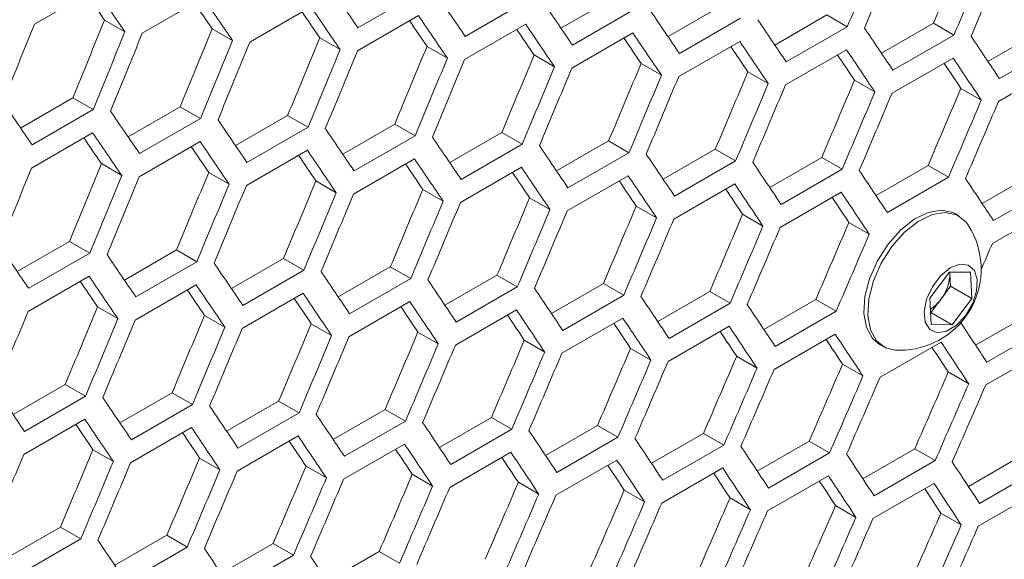
# Model space of a CAD drawing. Units: millimetres. Extents: x 111 to 4026, y 109 to 2871.
# Drawn here: x 3528 to 3562, y 742 to 761 of the extents above; entities that cross this region are included whole.
import ezdxf

# ---------------------------------------------------------------- set-up
doc = ezdxf.new("R2010")
doc.units = ezdxf.units.MM
doc.header["$LTSCALE"] = 10

msp = doc.modelspace()

# ---------------------------------------------------------------- linework, layer by layer
at = {"color": 7, "linetype": 'Continuous', "lineweight": 15}
for p, q in [((3528.6358, 761.0983), (3530.7571, 762.3229)), ((3532.3836, 760.7859), (3534.5049, 762.0105)), ((3542.0017, 762.2015), (3539.8804, 760.9769)), ((3546.9388, 760.9614), (3548.751, 762.0075)), ((3536.1252, 760.477), (3538.2465, 761.7016)), ((3545.7332, 761.8986), (3543.6119, 760.6739)), ((3549.4585, 761.5991), (3547.3372, 760.3745)), ((3550.6589, 760.666), (3552.4702, 761.7117)), ((3531.0718, 761.2444), (3531.7791, 760.8361)), ((3539.8608, 760.1717), (3541.9821, 761.3963)), ((3553.1778, 761.3032), (3551.0565, 760.0786)), ((3554.373, 760.3742), (3556.1833, 761.4193)), ((3556.1833, 761.4193), (3556.891, 761.0108)), ((3534.8144, 760.935), (3535.5218, 760.5266)), ((3543.5903, 759.8699), (3545.7116, 761.0945)), ((3556.891, 761.0108), (3554.7696, 759.7862)), ((3558.0809, 760.0859), (3559.8903, 761.1305)), ((3559.8903, 761.1305), (3560.598, 760.7219)), ((3538.5509, 760.6291), (3539.2583, 760.2207)), ((3547.3136, 759.5716), (3549.435, 760.7962)), ((3560.598, 760.7219), (3558.4767, 759.4973)), ((3561.7827, 759.8011), (3563.5912, 760.8451)), ((3542.2813, 760.3267), (3542.9888, 759.9184)), ((3551.0309, 759.2768), (3553.1522, 760.5014)), ((3554.7421, 758.9855), (3556.8634, 760.2101)), ((3564.299, 760.4365), (3562.1777, 759.2119)), ((3546.0056, 760.0279), (3546.7131, 759.6195)), ((3558.4472, 758.6978), (3560.5686, 759.9224)), ((3549.7238, 759.7326), (3550.4314, 759.3241)), ((3562.1462, 758.4135), (3564.2676, 759.6382)), ((3553.436, 759.4408), (3554.1436, 759.0323)), ((3557.142, 759.1525), (3557.8497, 758.744)), ((3560.8419, 758.8678), (3561.5497, 758.4592)), ((3528.1533, 757.4877), (3529.9682, 758.5354)), ((3529.9682, 758.5354), (3530.6755, 758.1271)), ((3531.8916, 757.1818), (3533.7057, 758.229)), ((3533.7057, 758.229), (3534.413, 757.8206)), ((3530.6755, 758.1271), (3528.5542, 756.9025)), ((3534.413, 757.8206), (3532.2917, 756.596)), ((3535.6239, 756.8794), (3537.437, 757.9261)), ((3537.437, 757.9261), (3538.1445, 757.5177)), ((3538.1445, 757.5177), (3536.0232, 756.2931)), ((3539.3501, 756.5805), (3541.1623, 757.6267)), ((3541.1623, 757.6267), (3541.8698, 757.2182)), ((3528.5365, 756.0962), (3530.6578, 757.3208)), ((3541.8698, 757.2182), (3539.7485, 755.9936)), ((3543.0702, 756.2852), (3544.8815, 757.3308)), ((3544.8815, 757.3308), (3545.5891, 756.9223)), ((3532.2721, 755.7908), (3534.3934, 757.0154)), ((3545.5891, 756.9223), (3543.4678, 755.6977)), ((3546.7843, 755.9933), (3548.5946, 757.0384)), ((3548.5946, 757.0384), (3549.3023, 756.6299)), ((3536.0016, 755.489), (3538.1229, 756.7136)), ((3549.3023, 756.6299), (3547.1809, 755.4053)), ((3550.4922, 755.705), (3552.3016, 756.7496)), ((3552.3016, 756.7496), (3553.0093, 756.341)), ((3554.194, 755.4203), (3556.0025, 756.4643)), ((3556.0025, 756.4643), (3556.7103, 756.0557)), ((3530.9622, 756.2482), (3531.6696, 755.8399)), ((3539.7249, 755.1907), (3541.8463, 756.4153)), ((3543.4422, 754.8959), (3545.5635, 756.1205)), ((3553.0093, 756.341), (3550.888, 755.1164)), ((3557.8897, 755.139), (3559.6973, 756.1825)), ((3559.6973, 756.1825), (3560.4052, 755.7738)), ((3534.6926, 755.9459), (3535.4001, 755.5375)), ((3547.1534, 754.6047), (3549.2747, 755.8293)), ((3556.7103, 756.0557), (3554.589, 754.8311)), ((3560.4052, 755.7738), (3558.2839, 754.5492)), ((3561.5794, 754.8613), (3563.386, 755.9042)), ((3538.4169, 755.647), (3539.1244, 755.2386)), ((3550.8585, 754.3169), (3552.9798, 755.5415)), ((3564.0939, 755.4955), (3561.9726, 754.2709)), ((3542.1351, 755.3517), (3542.8427, 754.9433)), ((3554.5575, 754.0327), (3556.6788, 755.2573)), ((3545.8472, 755.0599), (3546.5549, 754.6514)), ((3549.5533, 754.7717), (3550.261, 754.3631)), ((3553.2532, 754.4869), (3553.961, 754.0783)), ((3560.7698, 754.4318), (3560.6354, 754.5093)), ((3561.9372, 753.4748), (3564.0585, 754.6994)), ((3556.947, 754.2057), (3557.6549, 753.797)), ((3528.0352, 752.4985), (3529.8483, 753.5452)), ((3529.8483, 753.5452), (3530.5558, 753.1368)), ((3530.5558, 753.1368), (3528.4345, 751.9122)), ((3531.7614, 752.1996), (3533.5736, 753.2458)), ((3533.5736, 753.2458), (3534.2811, 752.8374)), ((3534.2811, 752.8374), (3532.1598, 751.6128)), ((3535.4815, 751.9043), (3537.2928, 752.9499)), ((3537.2928, 752.9499), (3538.0004, 752.5415)), ((3528.4129, 751.1081), (3530.5342, 752.3328)), ((3538.0004, 752.5415), (3535.8791, 751.3169)), ((3539.1955, 751.6125), (3541.0059, 752.6576)), ((3541.0059, 752.6576), (3541.7136, 752.2491)), ((3542.9035, 751.3242), (3544.7129, 752.3687)), ((3544.7129, 752.3687), (3545.4206, 751.9602)), ((3559.7612, 751.5676), (3560.4448, 752.4779)), ((3560.4448, 752.4779), (3561.1733, 752.4727)), ((3560.4604, 752.4395), (3560.4576, 752.4778)), ((3560.4585, 752.4778), (3560.4604, 752.4395)), ((3560.4604, 752.4395), (3560.4829, 751.9818)), ((3561.1733, 752.4727), (3561.2183, 751.5573)), ((3532.1362, 750.8098), (3534.2575, 752.0345)), ((3541.7136, 752.2491), (3539.5922, 751.0244)), ((3546.6053, 751.0394), (3548.4138, 752.0834)), ((3548.4138, 752.0834), (3549.1216, 751.6748)), ((3535.8535, 750.5151), (3537.9748, 751.7397)), ((3545.4206, 751.9602), (3543.2993, 750.7356)), ((3549.1216, 751.6748), (3547.0003, 750.4502)), ((3550.301, 750.7582), (3552.1086, 751.8016)), ((3552.1086, 751.8016), (3552.8165, 751.393)), ((3560.4829, 751.9818), (3560.1411, 751.5266)), ((3560.4829, 751.9818), (3561.2183, 751.5573)), ((3539.5647, 750.2238), (3541.686, 751.4484)), ((3552.8165, 751.393), (3550.6951, 750.1684)), ((3553.9907, 750.4804), (3555.7973, 751.5233)), ((3555.7973, 751.5233), (3556.5052, 751.1147)), ((3559.8062, 750.6521), (3559.7612, 751.5676)), ((3560.1411, 751.5266), (3559.7993, 751.0715)), ((3561.2183, 751.5573), (3560.5347, 750.647)), ((3530.8282, 751.2662), (3531.5357, 750.8577)), ((3534.5464, 750.9709), (3535.254, 750.5624)), ((3543.2698, 749.936), (3545.3911, 751.1607)), ((3556.5052, 751.1147), (3554.3839, 749.89)), ((3559.7993, 751.0715), (3559.7856, 751.0716)), ((3559.7993, 751.0715), (3560.5347, 750.647)), ((3561.3516, 749.9356), (3563.1563, 750.9774)), ((3538.2585, 750.6791), (3538.9662, 750.2706)), ((3546.9688, 749.6518), (3549.0901, 750.8764)), ((3560.5347, 750.647), (3559.8062, 750.6521)), ((3541.9646, 750.3908), (3542.6723, 749.9822)), ((3550.6617, 749.3711), (3552.783, 750.5957)), ((3554.3485, 749.0939), (3556.4698, 750.3185)), ((3563.8644, 750.5686), (3561.7431, 749.344)), ((3545.6645, 750.106), (3546.3722, 749.6974)), ((3558.0106, 749.9626), (3558.145, 749.885)), ((3558.0292, 748.8203), (3560.1505, 750.0449)), ((3549.3582, 749.8248), (3550.0661, 749.4162)), ((3561.7038, 748.5501), (3563.8251, 749.7748)), ((3553.0459, 749.5471), (3553.7539, 749.1384)), ((3556.7275, 749.273), (3557.4356, 748.8642)), ((3560.403, 749.0023), (3561.1112, 748.5935)), ((3527.8928, 747.5234), (3529.7041, 748.5691)), ((3529.7041, 748.5691), (3530.4117, 748.1606)), ((3531.6068, 747.2316), (3533.4172, 748.2767)), ((3533.4172, 748.2767), (3534.1248, 747.8682)), ((3530.4117, 748.1606), (3528.2904, 746.936)), ((3535.3148, 746.9433), (3537.1242, 747.9879)), ((3537.1242, 747.9879), (3537.8319, 747.5793)), ((3534.1248, 747.8682), (3532.0035, 746.6436)), ((3537.8319, 747.5793), (3535.7106, 746.3547)), ((3539.0166, 746.6585), (3540.8251, 747.7025)), ((3540.8251, 747.7025), (3541.5329, 747.2939)), ((3528.2648, 746.1342), (3530.3861, 747.3588)), ((3541.5329, 747.2939), (3539.4116, 746.0693)), ((3542.7123, 746.3773), (3544.5199, 747.4208)), ((3544.5199, 747.4208), (3545.2278, 747.0121)), ((3531.976, 745.8429), (3534.0973, 747.0675)), ((3545.2278, 747.0121), (3543.1064, 745.7875)), ((3546.402, 746.0996), (3548.2086, 747.1425)), ((3548.2086, 747.1425), (3548.9165, 746.7338)), ((3550.0855, 745.8254), (3551.8911, 746.8678)), ((3551.8911, 746.8678), (3552.5992, 746.459)), ((3535.6811, 745.5552), (3537.8024, 746.7798)), ((3548.9165, 746.7338), (3546.7952, 745.5092)), ((3553.7629, 745.5548), (3555.5676, 746.5965)), ((3555.5676, 746.5965), (3556.2757, 746.1877)), ((3530.6698, 746.2982), (3531.3775, 745.8897)), ((3539.3801, 745.2709), (3541.5014, 746.4956)), ((3543.073, 744.9902), (3545.1943, 746.2149)), ((3552.5992, 746.459), (3550.4779, 745.2344)), ((3556.2757, 746.1877), (3554.1544, 744.9631)), ((3557.4343, 745.2876), (3559.2379, 746.3289)), ((3559.2379, 746.3289), (3559.9462, 745.92)), ((3534.3758, 746.0099), (3535.0836, 745.6014)), ((3546.7598, 744.7131), (3548.8811, 745.9377)), ((3559.9462, 745.92), (3557.8249, 744.6954)), ((3561.0995, 745.0241), (3562.9021, 746.0647)), ((3538.0757, 745.7252), (3538.7835, 745.3166)), ((3550.4405, 744.4394), (3552.5618, 745.664)), ((3563.6105, 745.6558), (3561.4892, 744.4312)), ((3541.7695, 745.444), (3542.4774, 745.0353)), ((3545.4572, 745.1663), (3546.1652, 744.7576)), ((3554.1151, 744.1693), (3556.2364, 745.3939)), ((3549.1388, 744.8921), (3549.8469, 744.4833)), ((3557.7836, 743.9027), (3559.9049, 745.1273)), ((3561.4459, 743.6396), (3563.5672, 744.8642)), ((3552.8143, 744.6215), (3553.5225, 744.2126)), ((3556.4836, 744.3544), (3557.1919, 743.9455)), ((3560.1468, 744.0908), (3560.8552, 743.6818)), ((3527.7261, 742.5624), (3529.5355, 743.607)), ((3529.5355, 743.607), (3530.2432, 743.1984)), ((3530.2432, 743.1984), (3528.1219, 741.9738)), ((3531.4279, 742.2777), (3533.2364, 743.3217)), ((3533.2364, 743.3217), (3533.9442, 742.9131)), ((3533.9442, 742.9131), (3531.8228, 741.6885)), ((3535.1236, 741.9964), (3536.9312, 743.0399)), ((3536.9312, 743.0399), (3537.6391, 742.6312)), ((3538.8133, 741.7187), (3540.6198, 742.7616)), ((3540.6198, 742.7616), (3541.3278, 742.3529)), ((3537.6391, 742.6312), (3535.5177, 741.4066))]:
    msp.add_line(p, q, dxfattribs=at)
at = {"color": 7, "linetype": 'Continuous', "lineweight": 15, "flags": 128}
for points in [[(3560.6354, 754.5093), (3560.5612, 754.5476), (3560.1611, 754.6323), (3559.7039, 754.5537), (3559.2208, 754.3171), (3558.7446, 753.9387), (3558.3078, 753.4443), (3557.9402, 752.8675), (3557.6669, 752.2477), (3557.5064, 751.6271), (3557.4697, 751.048), (3557.5593, 750.5498), (3557.7691, 750.1666), (3558.0106, 749.9626)], [(3561.0849, 754.1285), (3561.0113, 754.2278), (3560.6956, 754.47), (3560.2955, 754.5547), (3559.8383, 754.4761), (3559.3551, 754.2395), (3558.8789, 753.8612), (3558.4422, 753.3667), (3558.0746, 752.79), (3557.8012, 752.1702), (3557.6407, 751.5495), (3557.604, 750.9704), (3557.6937, 750.4723), (3557.9035, 750.089), (3558.2192, 749.8468), (3558.5652, 749.7638)], [(3560.9974, 750.9583), (3561.2437, 751.3728), (3561.3883, 751.813), (3561.4115, 752.2193), (3561.3102, 752.537), (3561.0981, 752.723), (3560.8039, 752.7522), (3560.4672, 752.6208), (3560.1335, 752.3464), (3559.848, 751.9662), (3559.6492, 751.5314), (3559.5638, 751.1008), (3559.6035, 750.7326), (3559.7629, 750.4764), (3560.0205, 750.3669), (3560.3414, 750.4189), (3560.6824, 750.6253), (3560.9974, 750.9583)]]:
    msp.add_lwpolyline(points, dxfattribs=at)
at = {"color": 7, "linetype": 'Continuous', "lineweight": 15}
for centre, radius, start, end in [((3558.7221, 752.5829), 2.8235, 323.09689, 33.19009), ((3558.9728, 752.4475), 1.4876, 321.75317, 359.69179), ((3559.054, 752.3166), 1.3438, 302.70146, 323.99745), ((3558.7221, 752.5829), 2.8235, 266.81529, 323.09689)]:
    msp.add_arc(centre, radius, start, end, dxfattribs=at)
for centre, major_axis, ratio, start_param, end_param in [((2786.0091, 1261.246), (274.8033, 1244.5929), 0.6978876, 4.4567729, 4.459103), ((2786.8256, 1261.7173), (274.8033, 1244.5929), 0.6978876, 4.4563244, 4.4586546), ((2791.0683, 1264.1665), (274.557, 1243.4774), 0.6978876, 4.453957, 4.4562895), ((2791.0683, 1264.1665), (274.8033, 1244.5929), 0.6978876, 4.453994, 4.4563244), ((2791.8848, 1264.6379), (274.8033, 1244.5929), 0.6978876, 4.4535455, 4.4558759), ((2732.8891, 1230.5804), (895.4562, -767.6122), 0.2184431, 0.6864971, 0.6888262), ((2738.7647, 1233.9723), (895.4562, -767.6122), 0.2184431, 0.6813904, 0.6837197), ((2732.8891, 1230.5804), (894.6537, -766.9243), 0.2184431, 0.6864772, 0.6878924), ((2735.4187, 1232.0407), (895.4562, -767.6122), 0.2184431, 0.6837197, 0.6860489), ((2741.2943, 1235.4326), (895.4562, -767.6122), 0.2184431, 0.6786127, 0.6809421), ((2735.4187, 1232.0407), (894.6537, -766.9243), 0.2184431, 0.6836973, 0.6851099), ((2737.9482, 1233.501), (895.4562, -767.6122), 0.2184431, 0.6809421, 0.6832715), ((2743.8239, 1236.8929), (895.4562, -767.6122), 0.2184431, 0.6758346, 0.6781643), ((2753.1247, 1242.2622), (274.557, 1243.4774), 0.6978876, 4.470641, 4.4729722), ((2737.9482, 1233.501), (894.6537, -766.9243), 0.2184431, 0.6809172, 0.6823273), ((2740.4778, 1234.9613), (895.4562, -767.6122), 0.2184431, 0.6781643, 0.6804938), ((2746.3534, 1238.3532), (895.4562, -767.6122), 0.2184431, 0.6730564, 0.6753863), ((2748.883, 1239.8135), (895.4562, -767.6122), 0.2184431, 0.6702778, 0.672608), ((2748.8821, 1239.813), (274.8033, 1244.5929), 0.6978876, 4.4729922, 4.4753212), ((2758.1839, 1245.1828), (274.557, 1243.4774), 0.6978876, 4.4678609, 4.4701923), ((2740.4778, 1234.9613), (894.6537, -766.9243), 0.2184431, 0.6781369, 0.6795444), ((2743.0074, 1236.4216), (894.6537, -766.9243), 0.2184431, 0.6753564, 0.6767612), ((2743.0074, 1236.4216), (895.4562, -767.6122), 0.2184431, 0.6753863, 0.677716), ((2751.4126, 1241.2738), (895.4562, -767.6122), 0.2184431, 0.667499, 0.6698294), ((2753.1247, 1242.2622), (274.8033, 1244.5929), 0.6978876, 4.470663, 4.4729922), ((2753.9412, 1242.7336), (274.8033, 1244.5929), 0.6978876, 4.4702148, 4.4725439), ((2763.243, 1248.1034), (274.557, 1243.4774), 0.6978876, 4.4650807, 4.4674122), ((2745.5369, 1237.8819), (894.6537, -766.9243), 0.2184431, 0.6725756, 0.6739778), ((2745.5369, 1237.8819), (895.4562, -767.6122), 0.2184431, 0.672608, 0.6749379), ((2753.9421, 1242.7341), (895.4562, -767.6122), 0.2184431, 0.6647199, 0.6670505), ((2758.1839, 1245.1828), (274.8033, 1244.5929), 0.6978876, 4.4678854, 4.4702148), ((2759.0004, 1245.6541), (274.8033, 1244.5929), 0.6978876, 4.4674372, 4.4697665), ((2763.243, 1248.1034), (274.8033, 1244.5929), 0.6978876, 4.4651077, 4.4674372), ((2768.3022, 1251.0239), (274.557, 1243.4774), 0.6978876, 4.4623002, 4.4646319), ((2748.0665, 1239.3421), (894.6537, -766.9243), 0.2184431, 0.6697945, 0.6711941), ((2748.0665, 1239.3421), (895.4562, -767.6122), 0.2184431, 0.6698294, 0.6721596), ((2750.5961, 1240.8024), (895.4562, -767.6122), 0.2184431, 0.6670505, 0.6693809), ((2764.0595, 1248.5747), (274.8033, 1244.5929), 0.6978876, 4.4646593, 4.4669889), ((2768.3022, 1251.0239), (274.8033, 1244.5929), 0.6978876, 4.4623297, 4.4646593), ((2769.1186, 1251.4953), (274.8033, 1244.5929), 0.6978876, 4.4618813, 4.464211), ((2773.3613, 1253.9445), (274.557, 1243.4774), 0.6978876, 4.4595194, 4.4618514), ((2750.5961, 1240.8024), (894.6537, -766.9243), 0.2184431, 0.6670131, 0.66841), ((2753.1256, 1242.2627), (895.4562, -767.6122), 0.2184431, 0.6642713, 0.666602), ((2773.3613, 1253.9445), (274.8033, 1244.5929), 0.6978876, 4.4595514, 4.4618813), ((2774.1778, 1254.4159), (274.8033, 1244.5929), 0.6978876, 4.459103, 4.4614329), ((2778.4204, 1256.8651), (274.557, 1243.4774), 0.6978876, 4.4567384, 4.4590706), ((2753.1256, 1242.2627), (894.6537, -766.9243), 0.2184431, 0.6642314, 0.6656257), ((2778.4204, 1256.8651), (274.8033, 1244.5929), 0.6978876, 4.4567729, 4.459103), ((2779.2369, 1257.3365), (274.8033, 1244.5929), 0.6978876, 4.4563244, 4.4586546), ((2783.4796, 1259.7857), (274.557, 1243.4774), 0.6978876, 4.453957, 4.4562895), ((2783.4796, 1259.7857), (274.8033, 1244.5929), 0.6978876, 4.453994, 4.4563244), ((2784.2961, 1260.257), (274.8033, 1244.5929), 0.6978876, 4.4535455, 4.4558759), ((2788.5387, 1262.7063), (274.557, 1243.4774), 0.6978876, 4.4511754, 4.4535081), ((2793.5978, 1265.6268), (274.557, 1243.4774), 0.6978876, 4.4483934, 4.4507264), ((2788.5387, 1262.7063), (274.8033, 1244.5929), 0.6978876, 4.4512149, 4.4535455), ((2789.3552, 1263.1776), (274.8033, 1244.5929), 0.6978876, 4.4507663, 4.453097), ((2728.6464, 1228.1312), (895.4562, -767.6122), 0.2184431, 0.684168, 0.6864971), ((2793.5978, 1265.6268), (274.8033, 1244.5929), 0.6978876, 4.4484354, 4.4507663), ((2794.4143, 1266.0982), (274.8033, 1244.5929), 0.6978876, 4.4479868, 4.4503177), ((2731.176, 1229.5915), (895.4562, -767.6122), 0.2184431, 0.6813904, 0.6837197), ((2733.7056, 1231.0518), (895.4562, -767.6122), 0.2184431, 0.6786127, 0.6809421), ((2736.2352, 1232.5121), (895.4562, -767.6122), 0.2184431, 0.6758346, 0.6781643), ((2730.3595, 1229.1201), (894.6537, -766.9243), 0.2184431, 0.6809172, 0.6823273), ((2730.3595, 1229.1201), (895.4562, -767.6122), 0.2184431, 0.6809421, 0.6832715), ((2738.7647, 1233.9723), (895.4562, -767.6122), 0.2184431, 0.6730564, 0.6753863), ((2732.8891, 1230.5804), (894.6537, -766.9243), 0.2184431, 0.6781369, 0.6795444), ((2732.8891, 1230.5804), (895.4562, -767.6122), 0.2184431, 0.6781643, 0.6804938), ((2741.2943, 1235.4326), (895.4562, -767.6122), 0.2184431, 0.6702778, 0.672608), ((2735.4187, 1232.0407), (894.6537, -766.9243), 0.2184431, 0.6753564, 0.6767612), ((2735.4187, 1232.0407), (895.4562, -767.6122), 0.2184431, 0.6753863, 0.677716), ((2743.8239, 1236.8929), (895.4562, -767.6122), 0.2184431, 0.667499, 0.6698294), ((2751.4117, 1241.2733), (274.8033, 1244.5929), 0.6978876, 4.4674372, 4.4697665), ((2755.6543, 1243.7225), (274.557, 1243.4774), 0.6978876, 4.4650807, 4.4674122), ((2737.9482, 1233.501), (894.6537, -766.9243), 0.2184431, 0.6725756, 0.6739778), ((2737.9482, 1233.501), (895.4562, -767.6122), 0.2184431, 0.672608, 0.6749379), ((2740.4778, 1234.9613), (895.4562, -767.6122), 0.2184431, 0.6698294, 0.6721596), ((2746.3534, 1238.3532), (895.4562, -767.6122), 0.2184431, 0.6647199, 0.6670505), ((2755.6543, 1243.7225), (274.8033, 1244.5929), 0.6978876, 4.4651077, 4.4674372), ((2756.4708, 1244.1939), (274.8033, 1244.5929), 0.6978876, 4.4646593, 4.4669889), ((2760.7134, 1246.6431), (274.557, 1243.4774), 0.6978876, 4.4623002, 4.4646319), ((2740.4778, 1234.9613), (894.6537, -766.9243), 0.2184431, 0.6697945, 0.6711941), ((2743.0074, 1236.4216), (895.4562, -767.6122), 0.2184431, 0.6670505, 0.6693809), ((2748.883, 1239.8135), (895.4562, -767.6122), 0.2184431, 0.6619404, 0.6642713), ((2760.7134, 1246.6431), (274.8033, 1244.5929), 0.6978876, 4.4623297, 4.4646593), ((2761.5299, 1247.1144), (274.8033, 1244.5929), 0.6978876, 4.4618813, 4.464211), ((2765.7726, 1249.5637), (274.557, 1243.4774), 0.6978876, 4.4595194, 4.4618514), ((2743.0074, 1236.4216), (894.6537, -766.9243), 0.2184431, 0.6670131, 0.66841), ((2745.5369, 1237.8819), (895.4562, -767.6122), 0.2184431, 0.6642713, 0.666602), ((2751.4126, 1241.2738), (895.4562, -767.6122), 0.2184431, 0.6591605, 0.6614917), ((2765.7726, 1249.5637), (274.8033, 1244.5929), 0.6978876, 4.4595514, 4.4618813), ((2766.5891, 1250.035), (274.8033, 1244.5929), 0.6978876, 4.459103, 4.4614329), ((2770.8317, 1252.4842), (274.557, 1243.4774), 0.6978876, 4.4567384, 4.4590706), ((2745.5369, 1237.8819), (894.6537, -766.9243), 0.2184431, 0.6642314, 0.6656257), ((2748.0665, 1239.3421), (894.6537, -766.9243), 0.2184431, 0.6614493, 0.6628409), ((2748.0665, 1239.3421), (895.4562, -767.6122), 0.2184431, 0.6614917, 0.6638227), ((2770.8317, 1252.4842), (274.8033, 1244.5929), 0.6978876, 4.4567729, 4.459103), ((2771.6482, 1252.9556), (274.8033, 1244.5929), 0.6978876, 4.4563244, 4.4586546), ((2775.8909, 1255.4048), (274.557, 1243.4774), 0.6978876, 4.453957, 4.4562895), ((2780.95, 1258.3254), (274.557, 1243.4774), 0.6978876, 4.4511754, 4.4535081), ((2775.8909, 1255.4048), (274.8033, 1244.5929), 0.6978876, 4.453994, 4.4563244), ((2776.7074, 1255.8762), (274.8033, 1244.5929), 0.6978876, 4.4535455, 4.4558759), ((2786.0091, 1261.246), (274.557, 1243.4774), 0.6978876, 4.4483934, 4.4507264), ((2780.95, 1258.3254), (274.8033, 1244.5929), 0.6978876, 4.4512149, 4.4535455), ((2781.7665, 1258.7967), (274.8033, 1244.5929), 0.6978876, 4.4507663, 4.453097), ((2786.0091, 1261.246), (274.8033, 1244.5929), 0.6978876, 4.4484354, 4.4507663), ((2791.0683, 1264.1665), (274.557, 1243.4774), 0.6978876, 4.445611, 4.4479444), ((2786.8256, 1261.7173), (274.8033, 1244.5929), 0.6978876, 4.4479868, 4.4503177), ((2791.0683, 1264.1665), (274.8033, 1244.5929), 0.6978876, 4.4456555, 4.4479868), ((2726.1169, 1226.6709), (895.4562, -767.6122), 0.2184431, 0.6786127, 0.6809421), ((2796.9439, 1267.5585), (274.8033, 1244.5929), 0.6978876, 4.4439668, 4.4447582), ((2728.6464, 1228.1312), (895.4562, -767.6122), 0.2184431, 0.6758346, 0.6781643), ((2731.176, 1229.5915), (895.4562, -767.6122), 0.2184431, 0.6730564, 0.6753863), ((2727.8299, 1227.6598), (895.4562, -767.6122), 0.2184431, 0.6753863, 0.677716), ((2733.7056, 1231.0518), (895.4562, -767.6122), 0.2184431, 0.6702778, 0.672608), ((2727.8299, 1227.6598), (894.6537, -766.9243), 0.2184431, 0.6753564, 0.6767612), ((2730.3595, 1229.1201), (895.4562, -767.6122), 0.2184431, 0.672608, 0.6749379), ((2736.2352, 1232.5121), (895.4562, -767.6122), 0.2184431, 0.667499, 0.6698294), ((2730.3595, 1229.1201), (894.6537, -766.9243), 0.2184431, 0.6725756, 0.6739778), ((2732.8891, 1230.5804), (895.4562, -767.6122), 0.2184431, 0.6698294, 0.6721596), ((2738.7647, 1233.9723), (895.4562, -767.6122), 0.2184431, 0.6647199, 0.6670505), ((2732.8891, 1230.5804), (894.6537, -766.9243), 0.2184431, 0.6697945, 0.6711941), ((2735.4187, 1232.0407), (895.4562, -767.6122), 0.2184431, 0.6670505, 0.6693809), ((2741.2943, 1235.4326), (895.4562, -767.6122), 0.2184431, 0.6619404, 0.6642713), ((2743.8239, 1236.8929), (895.4562, -767.6122), 0.2184431, 0.6591605, 0.6614917), ((2753.9412, 1242.7336), (274.8033, 1244.5929), 0.6978876, 4.4618813, 4.464211), ((2758.1839, 1245.1828), (274.557, 1243.4774), 0.6978876, 4.4595194, 4.4618514), ((2763.243, 1248.1034), (274.557, 1243.4774), 0.6978876, 4.4567384, 4.4590706), ((2735.4187, 1232.0407), (894.6537, -766.9243), 0.2184431, 0.6670131, 0.66841), ((2737.9482, 1233.501), (894.6537, -766.9243), 0.2184431, 0.6642314, 0.6656257), ((2737.9482, 1233.501), (895.4562, -767.6122), 0.2184431, 0.6642713, 0.666602), ((2758.1839, 1245.1828), (274.8033, 1244.5929), 0.6978876, 4.4595514, 4.4618813), ((2759.0004, 1245.6541), (274.8033, 1244.5929), 0.6978876, 4.459103, 4.4614329), ((2768.3022, 1251.0239), (274.557, 1243.4774), 0.6978876, 4.453957, 4.4562895), ((2740.4778, 1234.9613), (894.6537, -766.9243), 0.2184431, 0.6614493, 0.6628409), ((2740.4778, 1234.9613), (895.4562, -767.6122), 0.2184431, 0.6614917, 0.6638227), ((2748.883, 1239.8135), (895.4562, -767.6122), 0.2184431, 0.6535996, 0.6557975), ((2763.243, 1248.1034), (274.8033, 1244.5929), 0.6978876, 4.4567729, 4.459103), ((2764.0595, 1248.5747), (274.8033, 1244.5929), 0.6978876, 4.4563244, 4.4586546), ((2773.3613, 1253.9445), (274.557, 1243.4774), 0.6978876, 4.4511754, 4.4535081), ((2743.0074, 1236.4216), (894.6537, -766.9243), 0.2184431, 0.6586669, 0.6600558), ((2743.0074, 1236.4216), (895.4562, -767.6122), 0.2184431, 0.6587118, 0.6610431), ((2745.5369, 1237.8819), (895.4562, -767.6122), 0.2184431, 0.6559315, 0.6582631), ((2768.3022, 1251.0239), (274.8033, 1244.5929), 0.6978876, 4.453994, 4.4563244), ((2769.1186, 1251.4953), (274.8033, 1244.5929), 0.6978876, 4.4535455, 4.4558759), ((2773.3613, 1253.9445), (274.8033, 1244.5929), 0.6978876, 4.4512149, 4.4535455), ((2774.1778, 1254.4159), (274.8033, 1244.5929), 0.6978876, 4.4507663, 4.453097), ((2778.4204, 1256.8651), (274.557, 1243.4774), 0.6978876, 4.4483934, 4.4507264), ((2745.5369, 1237.8819), (894.6537, -766.9243), 0.2184431, 0.6558841, 0.6572703), ((2748.0665, 1239.3421), (895.4562, -767.6122), 0.2184431, 0.6531508, 0.6554828), ((2778.4204, 1256.8651), (274.8033, 1244.5929), 0.6978876, 4.4484354, 4.4507663), ((2779.2369, 1257.3365), (274.8033, 1244.5929), 0.6978876, 4.4479868, 4.4503177), ((2783.4796, 1259.7857), (274.557, 1243.4774), 0.6978876, 4.445611, 4.4479444), ((2748.0665, 1239.3421), (894.6537, -766.9243), 0.2184431, 0.6531009, 0.6544844), ((2783.4796, 1259.7857), (274.8033, 1244.5929), 0.6978876, 4.4456555, 4.4479868), ((2784.2961, 1260.257), (274.8033, 1244.5929), 0.6978876, 4.4452068, 4.4475381), ((2788.5387, 1262.7063), (274.557, 1243.4774), 0.6978876, 4.4428283, 4.445162), ((2793.5978, 1265.6268), (274.557, 1243.4774), 0.6978876, 4.4400451, 4.4423791), ((2788.5387, 1262.7063), (274.8033, 1244.5929), 0.6978876, 4.4428753, 4.4452068), ((2789.3552, 1263.1776), (274.8033, 1244.5929), 0.6978876, 4.4424265, 4.4447582), ((2798.657, 1268.5474), (274.557, 1243.4774), 0.6978876, 4.4372616, 4.4395959), ((2793.5978, 1265.6268), (274.8033, 1244.5929), 0.6978876, 4.4400946, 4.4424265), ((2794.4143, 1266.0982), (274.8033, 1244.5929), 0.6978876, 4.4396458, 4.4419778), ((2798.657, 1268.5474), (274.8033, 1244.5929), 0.6978876, 4.4373136, 4.4396458), ((2723.5873, 1225.2106), (895.4562, -767.6122), 0.2184431, 0.6730564, 0.6753863), ((2799.4735, 1269.0188), (274.8033, 1244.5929), 0.6978876, 4.4368647, 4.439197), ((2726.1169, 1226.6709), (895.4562, -767.6122), 0.2184431, 0.6702778, 0.672608), ((2728.6464, 1228.1312), (895.4562, -767.6122), 0.2184431, 0.667499, 0.6698294), ((2725.3004, 1226.1995), (895.4562, -767.6122), 0.2184431, 0.6698294, 0.6721596), ((2731.176, 1229.5915), (895.4562, -767.6122), 0.2184431, 0.6647199, 0.6670505), ((2733.7056, 1231.0518), (895.4562, -767.6122), 0.2184431, 0.6619404, 0.6642713), ((2725.3004, 1226.1995), (894.6537, -766.9243), 0.2184431, 0.6697945, 0.6711941), ((2727.8299, 1227.6598), (894.6537, -766.9243), 0.2184431, 0.6670131, 0.66841), ((2727.8299, 1227.6598), (895.4562, -767.6122), 0.2184431, 0.6670505, 0.6693809), ((2736.2352, 1232.5121), (895.4562, -767.6122), 0.2184431, 0.6591605, 0.6614917), ((2730.3595, 1229.1201), (894.6537, -766.9243), 0.2184431, 0.6642314, 0.6656257), ((2730.3595, 1229.1201), (895.4562, -767.6122), 0.2184431, 0.6642713, 0.666602), ((2738.7647, 1233.9723), (895.4562, -767.6122), 0.2184431, 0.6563803, 0.6587118), ((2760.7134, 1246.6431), (274.557, 1243.4774), 0.6978876, 4.453957, 4.4562895), ((2732.8891, 1230.5804), (894.6537, -766.9243), 0.2184431, 0.6614493, 0.6628409), ((2732.8891, 1230.5804), (895.4562, -767.6122), 0.2184431, 0.6614917, 0.6638227), ((2735.4187, 1232.0407), (895.4562, -767.6122), 0.2184431, 0.6587118, 0.6610431), ((2741.2943, 1235.4326), (895.4562, -767.6122), 0.2184431, 0.6535996, 0.6559315), ((2756.4708, 1244.1939), (274.8033, 1244.5929), 0.6978876, 4.4563244, 4.4586546), ((2760.7134, 1246.6431), (274.8033, 1244.5929), 0.6978876, 4.453994, 4.4563244), ((2761.5299, 1247.1144), (274.8033, 1244.5929), 0.6978876, 4.4535455, 4.4558759), ((2765.7726, 1249.5637), (274.557, 1243.4774), 0.6978876, 4.4511754, 4.4535081), ((2735.4187, 1232.0407), (894.6537, -766.9243), 0.2184431, 0.6586669, 0.6600558), ((2737.9482, 1233.501), (895.4562, -767.6122), 0.2184431, 0.6559315, 0.6582631), ((2743.8239, 1236.8929), (895.4562, -767.6122), 0.2184431, 0.6508185, 0.6531508), ((2746.3534, 1238.3532), (895.4562, -767.6122), 0.2184431, 0.648037, 0.6503697), ((2765.7726, 1249.5637), (274.8033, 1244.5929), 0.6978876, 4.4512149, 4.4535455), ((2766.5891, 1250.035), (274.8033, 1244.5929), 0.6978876, 4.4507663, 4.453097), ((2770.8317, 1252.4842), (274.557, 1243.4774), 0.6978876, 4.4483934, 4.4507264), ((2737.9482, 1233.501), (894.6537, -766.9243), 0.2184431, 0.6558841, 0.6572703), ((2740.4778, 1234.9613), (895.4562, -767.6122), 0.2184431, 0.6531508, 0.6554828), ((2770.8317, 1252.4842), (274.8033, 1244.5929), 0.6978876, 4.4484354, 4.4507663), ((2771.6482, 1252.9556), (274.8033, 1244.5929), 0.6978876, 4.4479868, 4.4503177), ((2775.8909, 1255.4048), (274.557, 1243.4774), 0.6978876, 4.445611, 4.4479444), ((2780.95, 1258.3254), (274.557, 1243.4774), 0.6978876, 4.4428283, 4.445162), ((2740.4778, 1234.9613), (894.6537, -766.9243), 0.2184431, 0.6531009, 0.6544844), ((2743.0074, 1236.4216), (894.6537, -766.9243), 0.2184431, 0.6503173, 0.651698), ((2743.0074, 1236.4216), (895.4562, -767.6122), 0.2184431, 0.6503697, 0.652702), ((2775.8909, 1255.4048), (274.8033, 1244.5929), 0.6978876, 4.4456555, 4.4479868), ((2776.7074, 1255.8762), (274.8033, 1244.5929), 0.6978876, 4.4452068, 4.4475381), ((2786.0091, 1261.246), (274.557, 1243.4774), 0.6978876, 4.4400451, 4.4423791), ((2745.5369, 1237.8819), (894.6537, -766.9243), 0.2184431, 0.6475332, 0.6489111), ((2745.5369, 1237.8819), (895.4562, -767.6122), 0.2184431, 0.6475881, 0.6499208), ((2780.95, 1258.3254), (274.8033, 1244.5929), 0.6978876, 4.4428753, 4.4452068), ((2781.7665, 1258.7967), (274.8033, 1244.5929), 0.6978876, 4.4424265, 4.4447582), ((2786.0091, 1261.246), (274.8033, 1244.5929), 0.6978876, 4.4400946, 4.4424265), ((2791.0683, 1264.1665), (274.557, 1243.4774), 0.6978876, 4.4372616, 4.4395959), ((2786.8256, 1261.7173), (274.8033, 1244.5929), 0.6978876, 4.4396458, 4.4419778), ((2791.0683, 1264.1665), (274.8033, 1244.5929), 0.6978876, 4.4373136, 4.4396458), ((2791.8848, 1264.6379), (274.8033, 1244.5929), 0.6978876, 4.4368647, 4.439197), ((2796.1274, 1267.0871), (274.557, 1243.4774), 0.6978876, 4.4344775, 4.4368123), ((2796.1274, 1267.0871), (274.8033, 1244.5929), 0.6978876, 4.434532, 4.4368647), ((2796.9439, 1267.5585), (274.8033, 1244.5929), 0.6978876, 4.4340831, 4.4364158), ((2801.1865, 1270.0077), (274.557, 1243.4774), 0.6978876, 4.4316931, 4.4340282), ((2801.1865, 1270.0077), (274.8033, 1244.5929), 0.6978876, 4.4317501, 4.4340831), ((2802.003, 1270.4791), (274.8033, 1244.5929), 0.6978876, 4.431301, 4.4336341), ((2723.5873, 1225.2106), (895.4562, -767.6122), 0.2184431, 0.6647199, 0.6670505), ((2726.1169, 1226.6709), (895.4562, -767.6122), 0.2184431, 0.6619404, 0.6642713), ((2728.6464, 1228.1312), (895.4562, -767.6122), 0.2184431, 0.6591605, 0.6614917)]:
    msp.add_ellipse(centre, major_axis=major_axis, ratio=ratio, start_param=start_param, end_param=end_param, dxfattribs=at)

doc.saveas('drawing.dxf')
